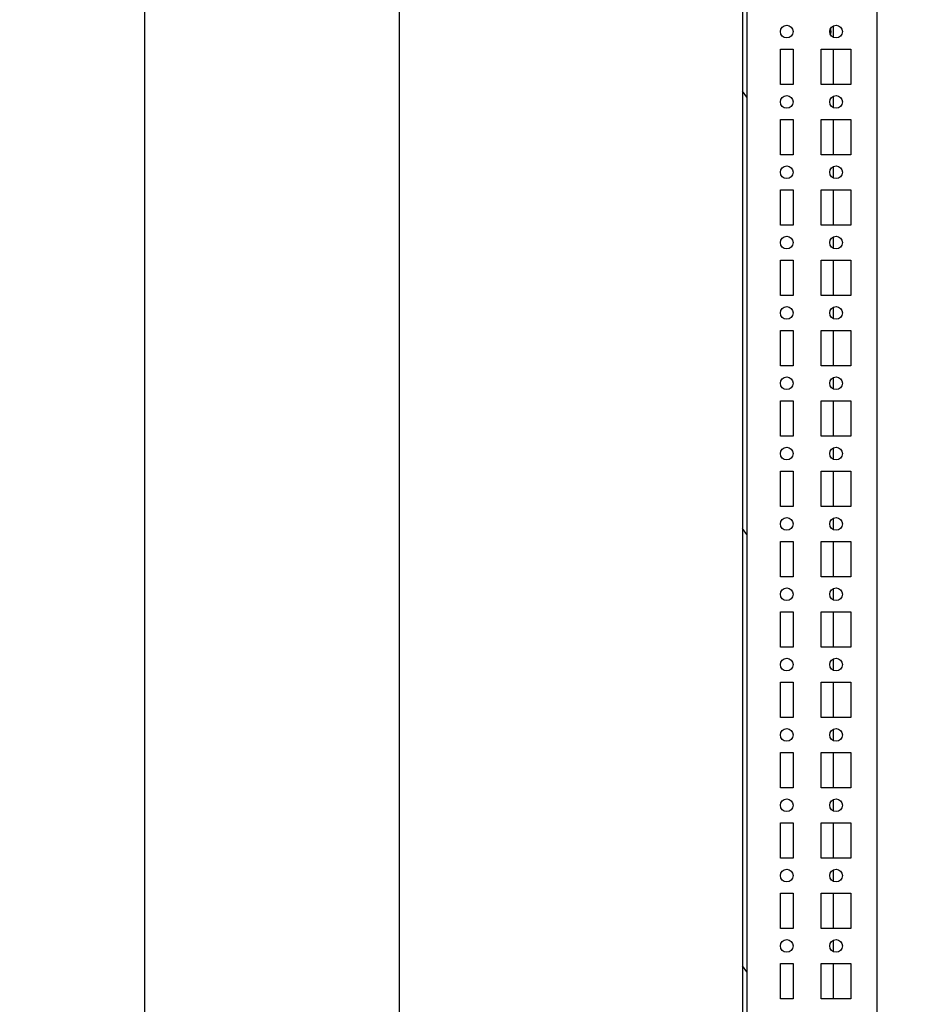
# Model space of a CAD drawing. Units: millimetres. Extents: x 0 to 594, y 0 to 420.
# Drawn here: x 202 to 233, y 280 to 315 of the extents above; entities that cross this region are included whole.
import ezdxf

# ---------------------------------------------------------------- set-up
doc = ezdxf.new("R2010")
doc.units = ezdxf.units.MM
doc.header["$LTSCALE"] = 32.67
doc.header["$PDMODE"] = 3
doc.header["$PDSIZE"] = 1
doc.layers.get('0').update_dxf_attribs({"linetype": 'CONTINUOUS'})
doc.layers.get('Defpoints').update_dxf_attribs({"linetype": 'CONTINUOUS'})
doc.layers.add('02___PRT_ALL_AXES', color=7, linetype='CONTINUOUS')
doc.layers.add('07__ASM_ALL_ANNOTATION', color=7, linetype='CONTINUOUS')
doc.styles.get("Standard").update_dxf_attribs({"font": 'gost.ttf'})
doc.dimstyles.new('DIMSTYLE_2', dxfattribs={"dimtxt": 3.5, "dimasz": 4, "dimexe": 0.5, "dimexo": 0, "dimgap": 0.875, "dimtad": 1, "dimdec": 3, "dimlfac": 10, "dimtxsty": 'STANDARD', "dimblk": '_FILLED', "dimblk1": '_FILLED', "dimblk2": '_FILLED', "dimcen": 0.09, "dimadec": 0, "dimazin": 0, "dimtp": 1.2, "dimtm": 1.2, "dimtfac": 1, "dimtdec": 3, "dimtofl": 0, "dimtmove": 0, "dimatfit": 3, "dimldrblk": '_FILLED', "dimfxl": 1, "dimtolj": 1, "dimarcsym": 0})

# ---------------------------------------------------------------- blocks, each defined once
blk = doc.blocks.new('_FILLED')
at = {"color": 0, "linetype": 'ByBlock'}
blk.add_solid([(0, 0), (-1, 0.125), (-1, -0.125)], dxfattribs=at)
blk = doc.blocks.new('*D2')
at = {"layer": '07__ASM_ALL_ANNOTATION', "color": 0, "linetype": 'Continuous', "lineweight": -2}
for p, q in [((227.664, 332.054), (205.611, 332.054)), ((206.111, 328.054), (206.111, 136.354)), ((227.664, 132.354), (205.611, 132.354))]:
    blk.add_line(p, q, dxfattribs=at)
at = {"layer": 'Defpoints', "color": 0, "linetype": 'Continuous'}
for p in [(227.664, 332.054), (206.111, 132.354), (227.664, 132.354)]:
    blk.add_point(p, dxfattribs=at)
at = {"layer": '07__ASM_ALL_ANNOTATION', "color": 0, "linetype": 'Continuous', "lineweight": -2, "xscale": 4, "yscale": 4, "zscale": 4}
for p, rotation in [((206.111, 332.054), 90), ((206.111, 132.354), 270)]:
    blk.add_blockref('_FILLED', p, dxfattribs=dict(at, rotation=rotation))
at = {"layer": '07__ASM_ALL_ANNOTATION', "color": 0, "linetype": 'Continuous', "insert": (201.736, 232.208), "char_height": 3.5, "attachment_point": 2, "rotation": 90}
blk.add_mtext('\\A1;1997', dxfattribs=at)
blk = doc.blocks.new('*D3')
at = {"layer": '07__ASM_ALL_ANNOTATION', "color": 0, "linetype": 'Continuous', "lineweight": -2}
for p, q in [((233.36, 327.804), (214.663, 327.804)), ((215.163, 323.804), (215.163, 140.604)), ((228.035, 136.604), (214.663, 136.604))]:
    blk.add_line(p, q, dxfattribs=at)
at = {"layer": 'Defpoints', "color": 0, "linetype": 'Continuous'}
for p in [(233.36, 327.804), (215.163, 136.604), (228.035, 136.604)]:
    blk.add_point(p, dxfattribs=at)
at = {"layer": '07__ASM_ALL_ANNOTATION', "color": 0, "linetype": 'Continuous', "lineweight": -2, "xscale": 4, "yscale": 4, "zscale": 4}
for p, rotation in [((215.163, 327.804), 90), ((215.163, 136.604), 270)]:
    blk.add_blockref('_FILLED', p, dxfattribs=dict(at, rotation=rotation))
at = {"layer": '07__ASM_ALL_ANNOTATION', "color": 0, "linetype": 'Continuous', "insert": (210.788, 232.213), "char_height": 3.5, "attachment_point": 2, "rotation": 90}
blk.add_mtext('\\A1;1912', dxfattribs=at)

msp = doc.modelspace()

# ---------------------------------------------------------------- hatches: boundary and pattern name
at = {"linetype": 'Continuous'}
h = msp.add_hatch(dxfattribs=at)
h.set_pattern_fill('DEFAULT__50', scale=8.915386, angle=125, style=0, pattern_type=0)
h.set_pattern_definition([(125, (0, 0), (-7.30306, -5.11366), [])])
edge = h.paths.add_edge_path()
edge.add_line((227.3638, 331.75355), (227.3638, 132.65355))
edge.add_spline(control_points=[(227.6638, 332.05355), (227.48806, 332.05355), (227.3638, 331.92929), (227.3638, 331.75355)], knot_values=[0, 0, 0, 0, 1, 1, 1, 1], weights=[1, 0.80473785, 0.80473785, 1], degree=3, periodic=0)
edge.add_line((227.6638, 332.05355), (229.1638, 332.05355))
edge.add_line((229.1638, 331.90355), (229.1638, 332.05355))
edge.add_line((227.6638, 331.90355), (229.1638, 331.90355))
edge.add_spline(control_points=[(227.6638, 331.90355), (227.57593, 331.90355), (227.5138, 331.84142), (227.5138, 331.75355)], knot_values=[0, 0, 0, 0, 1, 1, 1, 1], weights=[1, 0.80473785, 0.80473785, 1], degree=3, periodic=0)
edge.add_line((227.5138, 331.75355), (227.5138, 132.65355))
edge.add_spline(control_points=[(227.6638, 132.50355), (227.57593, 132.50355), (227.5138, 132.56568), (227.5138, 132.65355)], knot_values=[0, 0, 0, 0, 1, 1, 1, 1], weights=[1, 0.80473785, 0.80473785, 1], degree=3, periodic=0)
edge.add_line((227.6638, 132.50355), (229.1638, 132.50355))
edge.add_line((229.1638, 132.50355), (229.1638, 132.35355))
edge.add_line((227.6638, 132.35355), (229.1638, 132.35355))
edge.add_spline(control_points=[(227.6638, 132.35355), (227.48806, 132.35355), (227.3638, 132.47781), (227.3638, 132.65355)], knot_values=[0, 0, 0, 0, 1, 1, 1, 1], weights=[1, 0.80473785, 0.80473785, 1], degree=3, periodic=0)
h = msp.add_hatch(dxfattribs=at)
h.set_pattern_fill('DEFAULT__52', scale=10.522269, angle=45, style=0, pattern_type=0)
h.set_pattern_definition([(45, (0, 0), (-7.44037, 7.44037), []), (45, (-0.93, 0.93), (-7.44037, 7.44037), []), (45, (-1.86, 1.86), (-7.44037, 7.44037), []), (45, (-2.79, 2.79), (-7.44037, 7.44037), [])])
edge = h.paths.add_edge_path()
edge.add_line((227.5138, 328.70355), (227.5138, 327.50355))
edge.add_line((227.5138, 328.70355), (227.7138, 328.70355))
edge.add_spline(control_points=[(227.7138, 327.50355), (228.9138, 327.50355), (228.9138, 328.70355), (227.7138, 328.70355)], knot_values=[0, 0, 0, 0, 1, 1, 1, 1], weights=[1, 0.33333333, 0.33333333, 1], degree=3, periodic=0)
edge.add_line((227.5138, 327.50355), (227.7138, 327.50355))
edge = h.paths.add_edge_path()
edge.add_line((227.5138, 136.90355), (227.5138, 135.70355))
edge.add_line((227.5138, 136.90355), (227.7138, 136.90355))
edge.add_spline(control_points=[(227.7138, 136.90355), (228.9138, 136.90355), (228.9138, 135.70355), (227.7138, 135.70355)], knot_values=[0, 0, 0, 0, 1, 1, 1, 1], weights=[1, 0.33333333, 0.33333333, 1], degree=3, periodic=0)
edge.add_line((227.5138, 135.70355), (227.7138, 135.70355))

# ---------------------------------------------------------------- linework, layer by layer
at = {"color": 7, "linetype": 'Continuous'}
for p, q in [((227.3638, 331.75355), (227.3638, 132.65355)), ((227.5138, 331.75355), (227.5138, 132.65355)), ((232.13506, 327.80355), (232.13506, 138.10355)), ((230.59506, 314.50267), (230.59506, 314.90443)), ((230.59506, 312.82855), (230.59506, 314.07855)), ((230.59506, 312.00267), (230.59506, 312.40443)), ((230.59506, 310.32855), (230.59506, 311.57855)), ((230.59506, 309.50267), (230.59506, 309.90443)), ((230.59506, 307.82855), (230.59506, 309.07855)), ((230.59506, 307.00267), (230.59506, 307.40443)), ((230.59506, 305.32855), (230.59506, 306.57855)), ((230.59506, 304.50267), (230.59506, 304.90443)), ((230.59506, 302.82855), (230.59506, 304.07855)), ((230.59506, 302.00267), (230.59506, 302.40443)), ((230.59506, 300.32855), (230.59506, 301.57855)), ((230.59506, 299.50267), (230.59506, 299.90443)), ((230.59506, 297.82855), (230.59506, 299.07855)), ((230.59506, 297.00267), (230.59506, 297.40443)), ((230.59506, 295.32855), (230.59506, 296.57855)), ((230.59506, 294.50267), (230.59506, 294.90443)), ((230.59506, 292.82855), (230.59506, 294.07855)), ((230.59506, 292.00267), (230.59506, 292.40443)), ((230.59506, 290.32855), (230.59506, 291.57855)), ((230.59506, 289.50267), (230.59506, 289.90443)), ((230.59506, 287.82855), (230.59506, 289.07855)), ((230.59506, 287.00267), (230.59506, 287.40443)), ((230.59506, 285.32855), (230.59506, 286.57855)), ((230.59506, 284.50267), (230.59506, 284.90443)), ((230.59506, 282.82855), (230.59506, 284.07855)), ((230.59506, 282.00267), (230.59506, 282.40443)), ((230.59506, 280.32855), (230.59506, 281.57855))]:
    msp.add_line(p, q, dxfattribs=at)
for points in [[(230.5073, 314.70355), (230.50724, 314.70584), (230.50713, 314.71041), (230.50697, 314.71614), (230.50688, 314.72014), (230.5068, 314.72244), (230.50658, 314.72485), (230.50636, 314.72782), (230.50607, 314.7314), (230.50579, 314.73498), (230.50554, 314.73794), (230.50538, 314.74035), (230.5051, 314.74263), (230.50456, 314.74655), (230.50396, 314.75106), (230.50344, 314.755), (230.50313, 314.75725), (230.50294, 314.75892), (230.50257, 314.76068), (230.50215, 314.76299), (230.50137, 314.76705), (230.50049, 314.77168), (230.49974, 314.77574), (230.49927, 314.77805), (230.49839, 314.78143), (230.49716, 314.78654), (230.49586, 314.79161), (230.49505, 314.79502), (230.49439, 314.79723), (230.49318, 314.80105), (230.49148, 314.80652), (230.49011, 314.8109), (230.48943, 314.81309)], [(230.48943, 314.59401), (230.49009, 314.59611), (230.4914, 314.60029), (230.49303, 314.60554), (230.49419, 314.60918), (230.49483, 314.61131), (230.49538, 314.6136), (230.4961, 314.61641), (230.49695, 314.61981), (230.49781, 314.6232), (230.49851, 314.62602), (230.4991, 314.62829), (230.49956, 314.63051), (230.50029, 314.63437), (230.50115, 314.63879), (230.5019, 314.64265), (230.50232, 314.64487), (230.50267, 314.64649), (230.50288, 314.6483), (230.50321, 314.65064), (230.50377, 314.65477), (230.50441, 314.65948), (230.505, 314.6636), (230.50529, 314.66596), (230.50555, 314.66954), (230.50602, 314.6749), (230.50643, 314.68026), (230.50675, 314.68383), (230.50684, 314.68622), (230.50694, 314.69041), (230.50711, 314.69638), (230.50724, 314.70116), (230.5073, 314.70355)]]:
    msp.add_open_spline(points, degree=3, knots=[0, 0, 0, 0, 0.0625, 0.125, 0.15625, 0.171875, 0.1875, 0.21875, 0.25, 0.28125, 0.3125, 0.328125, 0.34375, 0.375, 0.4375, 0.46875, 0.484375, 0.5, 0.515625, 0.53125, 0.5625, 0.625, 0.65625, 0.671875, 0.6875, 0.75, 0.8125, 0.828125, 0.84375, 0.875, 0.9375, 1, 1, 1, 1], dxfattribs=at)
at = {"layer": '02___PRT_ALL_AXES', "color": 7, "linetype": 'Continuous'}
for p, q in [((228.71006, 312.82855), (228.71006, 314.07855)), ((228.71006, 314.07855), (229.16006, 314.07855)), ((229.16006, 314.07855), (229.16006, 312.82855)), ((230.16006, 312.82855), (230.16006, 314.07855)), ((230.16006, 314.07855), (231.21006, 314.07855)), ((231.21006, 314.07855), (231.21006, 312.82855)), ((229.16006, 312.82855), (228.71006, 312.82855)), ((231.21006, 312.82855), (230.16006, 312.82855)), ((228.71006, 310.32855), (228.71006, 311.57855)), ((228.71006, 311.57855), (229.16006, 311.57855)), ((229.16006, 311.57855), (229.16006, 310.32855)), ((230.16006, 310.32855), (230.16006, 311.57855)), ((230.16006, 311.57855), (231.21006, 311.57855)), ((231.21006, 311.57855), (231.21006, 310.32855)), ((229.16006, 310.32855), (228.71006, 310.32855)), ((231.21006, 310.32855), (230.16006, 310.32855)), ((228.71006, 307.82855), (228.71006, 309.07855)), ((228.71006, 309.07855), (229.16006, 309.07855)), ((229.16006, 309.07855), (229.16006, 307.82855)), ((230.16006, 307.82855), (230.16006, 309.07855)), ((230.16006, 309.07855), (231.21006, 309.07855)), ((231.21006, 309.07855), (231.21006, 307.82855)), ((229.16006, 307.82855), (228.71006, 307.82855)), ((231.21006, 307.82855), (230.16006, 307.82855)), ((228.71006, 305.32855), (228.71006, 306.57855)), ((228.71006, 306.57855), (229.16006, 306.57855)), ((229.16006, 306.57855), (229.16006, 305.32855)), ((230.16006, 305.32855), (230.16006, 306.57855)), ((230.16006, 306.57855), (231.21006, 306.57855)), ((231.21006, 306.57855), (231.21006, 305.32855)), ((229.16006, 305.32855), (228.71006, 305.32855)), ((231.21006, 305.32855), (230.16006, 305.32855)), ((228.71006, 302.82855), (228.71006, 304.07855)), ((228.71006, 304.07855), (229.16006, 304.07855)), ((229.16006, 304.07855), (229.16006, 302.82855)), ((230.16006, 302.82855), (230.16006, 304.07855)), ((230.16006, 304.07855), (231.21006, 304.07855)), ((231.21006, 304.07855), (231.21006, 302.82855)), ((229.16006, 302.82855), (228.71006, 302.82855)), ((231.21006, 302.82855), (230.16006, 302.82855)), ((228.71006, 300.32855), (228.71006, 301.57855)), ((228.71006, 301.57855), (229.16006, 301.57855)), ((229.16006, 301.57855), (229.16006, 300.32855)), ((230.16006, 300.32855), (230.16006, 301.57855)), ((230.16006, 301.57855), (231.21006, 301.57855)), ((231.21006, 301.57855), (231.21006, 300.32855)), ((229.16006, 300.32855), (228.71006, 300.32855)), ((231.21006, 300.32855), (230.16006, 300.32855)), ((228.71006, 297.82855), (228.71006, 299.07855)), ((228.71006, 299.07855), (229.16006, 299.07855)), ((229.16006, 299.07855), (229.16006, 297.82855)), ((230.16006, 297.82855), (230.16006, 299.07855)), ((230.16006, 299.07855), (231.21006, 299.07855)), ((231.21006, 299.07855), (231.21006, 297.82855)), ((229.16006, 297.82855), (228.71006, 297.82855)), ((231.21006, 297.82855), (230.16006, 297.82855)), ((228.71006, 295.32855), (228.71006, 296.57855)), ((228.71006, 296.57855), (229.16006, 296.57855)), ((229.16006, 296.57855), (229.16006, 295.32855)), ((230.16006, 295.32855), (230.16006, 296.57855)), ((230.16006, 296.57855), (231.21006, 296.57855)), ((231.21006, 296.57855), (231.21006, 295.32855)), ((229.16006, 295.32855), (228.71006, 295.32855)), ((231.21006, 295.32855), (230.16006, 295.32855)), ((228.71006, 292.82855), (228.71006, 294.07855)), ((228.71006, 294.07855), (229.16006, 294.07855)), ((229.16006, 294.07855), (229.16006, 292.82855)), ((230.16006, 292.82855), (230.16006, 294.07855)), ((230.16006, 294.07855), (231.21006, 294.07855)), ((231.21006, 294.07855), (231.21006, 292.82855)), ((229.16006, 292.82855), (228.71006, 292.82855)), ((231.21006, 292.82855), (230.16006, 292.82855)), ((228.71006, 290.32855), (228.71006, 291.57855)), ((228.71006, 291.57855), (229.16006, 291.57855)), ((229.16006, 291.57855), (229.16006, 290.32855)), ((230.16006, 290.32855), (230.16006, 291.57855)), ((230.16006, 291.57855), (231.21006, 291.57855)), ((231.21006, 291.57855), (231.21006, 290.32855)), ((229.16006, 290.32855), (228.71006, 290.32855)), ((231.21006, 290.32855), (230.16006, 290.32855)), ((228.71006, 287.82855), (228.71006, 289.07855)), ((228.71006, 289.07855), (229.16006, 289.07855)), ((229.16006, 289.07855), (229.16006, 287.82855)), ((230.16006, 287.82855), (230.16006, 289.07855)), ((230.16006, 289.07855), (231.21006, 289.07855)), ((231.21006, 289.07855), (231.21006, 287.82855)), ((229.16006, 287.82855), (228.71006, 287.82855)), ((231.21006, 287.82855), (230.16006, 287.82855)), ((228.71006, 285.32855), (228.71006, 286.57855)), ((228.71006, 286.57855), (229.16006, 286.57855)), ((229.16006, 286.57855), (229.16006, 285.32855)), ((230.16006, 285.32855), (230.16006, 286.57855)), ((230.16006, 286.57855), (231.21006, 286.57855)), ((231.21006, 286.57855), (231.21006, 285.32855)), ((229.16006, 285.32855), (228.71006, 285.32855)), ((231.21006, 285.32855), (230.16006, 285.32855)), ((228.71006, 282.82855), (228.71006, 284.07855)), ((228.71006, 284.07855), (229.16006, 284.07855)), ((229.16006, 284.07855), (229.16006, 282.82855)), ((230.16006, 282.82855), (230.16006, 284.07855)), ((230.16006, 284.07855), (231.21006, 284.07855)), ((231.21006, 284.07855), (231.21006, 282.82855)), ((229.16006, 282.82855), (228.71006, 282.82855)), ((231.21006, 282.82855), (230.16006, 282.82855)), ((228.71006, 280.32855), (228.71006, 281.57855)), ((228.71006, 281.57855), (229.16006, 281.57855)), ((229.16006, 281.57855), (229.16006, 280.32855)), ((230.16006, 280.32855), (230.16006, 281.57855)), ((230.16006, 281.57855), (231.21006, 281.57855)), ((231.21006, 281.57855), (231.21006, 280.32855)), ((229.16006, 280.32855), (228.71006, 280.32855)), ((231.21006, 280.32855), (230.16006, 280.32855))]:
    msp.add_line(p, q, dxfattribs=at)
for centre in [(228.93506, 314.70355), (230.68506, 314.70355), (228.93506, 312.20355), (230.68506, 312.20355), (228.93506, 309.70355), (230.68506, 309.70355), (228.93506, 307.20355), (230.68506, 307.20355), (228.93506, 304.70355), (230.68506, 304.70355), (228.93506, 302.20355), (230.68506, 302.20355), (228.93506, 299.70355), (230.68506, 299.70355), (228.93506, 297.20355), (230.68506, 297.20355), (228.93506, 294.70355), (230.68506, 294.70355), (228.93506, 292.20355), (230.68506, 292.20355), (228.93506, 289.70355), (230.68506, 289.70355), (228.93506, 287.20355), (230.68506, 287.20355), (228.93506, 284.70355), (230.68506, 284.70355), (228.93506, 282.20355), (230.68506, 282.20355)]:
    msp.add_circle(centre, 0.225, dxfattribs=at)

# ---------------------------------------------------------------- dimensions: what is measured, and where the dimension line sits
at = {"layer": '07__ASM_ALL_ANNOTATION', "color": 7, "linetype": 'Continuous'}
for base, p1, p2, picture, middle in [((206.11083, 132.35355), (227.6638, 332.05355), (227.6638, 132.35355), '*D2', (206.11083, 232.20837)), ((215.16328, 136.60355), (233.36006, 327.80355), (228.03506, 136.60355), '*D3', (215.16328, 232.2132))]:
    dim = msp.add_linear_dim(base=base, p1=p1, p2=p2, angle=270, dimstyle='DIMSTYLE_2', dxfattribs=at)
    dim.commit()
    dim.dimension.update_dxf_attribs({"geometry": picture, "text_midpoint": middle, "dimtype": 160})

doc.saveas('drawing.dxf')
